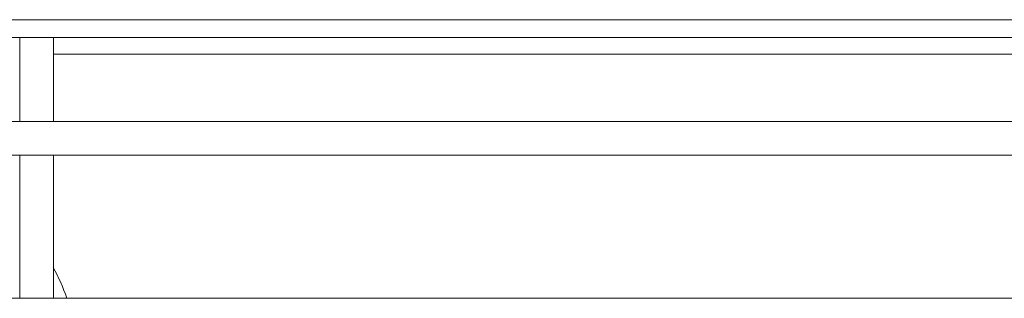
# Model space of a CAD drawing. Units: millimetres. Extents: x 3552 to 15574, y -1230 to 8065.
# Drawn here: x 12106 to 12223, y 2065 to 2098 of the extents above; entities that cross this region are included whole.
import ezdxf

# ---------------------------------------------------------------- set-up
doc = ezdxf.new("R2010")
doc.units = ezdxf.units.MM
doc.header["$LTSCALE"] = 20
doc.layers.add('Spigoli tangenti visibili(MAC_ISO)', color=7, linetype='Continuous', lineweight=18)
doc.layers.add('Spigoli visibili(MAC_ISO)', color=7, linetype='Continuous', lineweight=35)

msp = doc.modelspace()

# ---------------------------------------------------------------- linework, layer by layer
at = {"layer": 'Spigoli tangenti visibili(MAC_ISO)', "lineweight": 15}
msp.add_line((11883.71, 2098.44), (12260.84, 2098.44), dxfattribs=at)
at = {"layer": 'Spigoli visibili(MAC_ISO)', "lineweight": 15}
for p, q in [((11883.72, 2096.34), (12260.86, 2096.34)), ((12106.11, 2096.34), (12106.11, 2086.34)), ((12110.11, 2096.34), (12110.11, 2086.34)), ((12110.11, 2094.34), (12260.87, 2094.34)), ((12260.94, 2086.34), (11892.61, 2086.34)), ((12260.98, 2082.34), (11892.61, 2082.34)), ((12106.11, 2082.34), (12106.11, 2065.34)), ((12110.11, 2082.34), (12110.11, 2065.34)), ((12261.13, 2065.34), (11892.61, 2065.34))]:
    msp.add_line(p, q, dxfattribs=at)
msp.add_arc((12088.99, 2057.61), 24, 18.787, 28.3727, dxfattribs=at)

doc.saveas('drawing.dxf')
